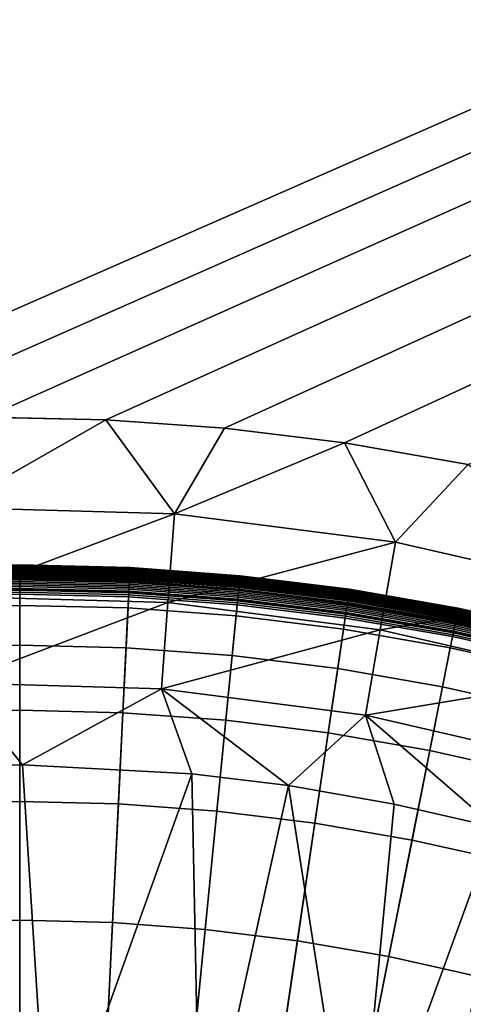
# Model space of a CAD drawing. Extents: x -97 to 72, y -152 to -77.
# Drawn here: x -12 to -11, y -111 to -109 of the extents above; entities that cross this region are included whole.
import ezdxf

# ---------------------------------------------------------------- set-up
doc = ezdxf.new("R2010")
doc.units = 0
doc.layers.add('KOREK-SOFT', color=7, linetype='CONTINUOUS')
doc.layers.add('WANNA', color=7, linetype='CONTINUOUS')

msp = doc.modelspace()

# ---------------------------------------------------------------- linework, layer by layer
at = {"layer": 'KOREK-SOFT'}
for points in [[(-12.466, -110.2229, -39.1746), (-12.4661, -110.2228, -39.1779), (-12.2591, -110.2178, -39.1779), (-12.2591, -110.2178, -39.1746)], [(-12.4661, -110.2228, -39.1779), (-12.4661, -110.2228, -39.29), (-12.2591, -110.2178, -39.29), (-12.2591, -110.2178, -39.1779)], [(-12.4661, -110.2228, -39.29), (-12.466, -110.2229, -39.2936), (-12.2591, -110.2179, -39.2936), (-12.2591, -110.2178, -39.29)], [(-12.466, -110.2231, -39.1716), (-12.466, -110.2229, -39.1746), (-12.2591, -110.2178, -39.1746), (-12.2591, -110.218, -39.1716)], [(-12.466, -110.2229, -39.2936), (-12.466, -110.2233, -39.2971), (-12.2591, -110.2182, -39.2971), (-12.2591, -110.2179, -39.2936)], [(-12.466, -110.2234, -39.1687), (-12.466, -110.2231, -39.1716), (-12.2591, -110.218, -39.1716), (-12.2591, -110.2183, -39.1687)], [(-12.466, -110.2233, -39.2971), (-12.466, -110.2239, -39.3005), (-12.2591, -110.2188, -39.3005), (-12.2591, -110.2182, -39.2971)], [(-12.466, -110.2238, -39.1659), (-12.466, -110.2234, -39.1687), (-12.2591, -110.2183, -39.1687), (-12.2591, -110.2188, -39.1659)], [(-12.466, -110.2244, -39.1634), (-12.466, -110.2238, -39.1659), (-12.2591, -110.2188, -39.1659), (-12.2591, -110.2193, -39.1634)], [(-12.466, -110.2239, -39.3005), (-12.466, -110.2246, -39.3038), (-12.2591, -110.2196, -39.3038), (-12.2591, -110.2188, -39.3005)], [(-12.4659, -110.2251, -39.1609), (-12.466, -110.2244, -39.1634), (-12.2591, -110.2193, -39.1634), (-12.2591, -110.2201, -39.1609)], [(-12.466, -110.2246, -39.3038), (-12.4659, -110.2256, -39.3071), (-12.2591, -110.2205, -39.3071), (-12.2591, -110.2196, -39.3038)], [(-12.4659, -110.2255, -39.1598), (-12.4659, -110.2251, -39.1609), (-12.2591, -110.2201, -39.1609), (-12.2591, -110.2205, -39.1598)], [(-12.4659, -110.226, -39.1586), (-12.4659, -110.2255, -39.1598), (-12.2591, -110.2205, -39.1598), (-12.2591, -110.2209, -39.1586)], [(-12.4659, -110.2256, -39.3071), (-12.4659, -110.2268, -39.3102), (-12.2591, -110.2217, -39.3102), (-12.2591, -110.2205, -39.3071)], [(-12.4659, -110.2265, -39.1575), (-12.4659, -110.226, -39.1586), (-12.2591, -110.2209, -39.1586), (-12.2591, -110.2214, -39.1575)], [(-12.4658, -110.227, -39.1564), (-12.4659, -110.2265, -39.1575), (-12.2591, -110.2214, -39.1575), (-12.2591, -110.2219, -39.1564)], [(-12.4659, -110.2268, -39.3102), (-12.4658, -110.2282, -39.3133), (-12.2591, -110.2231, -39.3133), (-12.2591, -110.2217, -39.3102)], [(-12.4658, -110.2276, -39.1554), (-12.4658, -110.227, -39.1564), (-12.2591, -110.2219, -39.1564), (-12.2591, -110.2225, -39.1554)], [(-12.4658, -110.2281, -39.1543), (-12.4658, -110.2276, -39.1554), (-12.2591, -110.2225, -39.1554), (-12.2591, -110.2231, -39.1543)], [(-12.4658, -110.2288, -39.1533), (-12.4658, -110.2281, -39.1543), (-12.2591, -110.2231, -39.1543), (-12.2591, -110.2237, -39.1533)], [(-12.4658, -110.2282, -39.3133), (-12.4657, -110.2297, -39.3162), (-12.2591, -110.2246, -39.3162), (-12.2591, -110.2231, -39.3133)], [(-12.4657, -110.2294, -39.1523), (-12.4658, -110.2288, -39.1533), (-12.2591, -110.2237, -39.1533), (-12.2591, -110.2244, -39.1523)], [(-12.4657, -110.2309, -39.1504), (-12.4657, -110.2294, -39.1523), (-12.2591, -110.2244, -39.1523), (-12.2591, -110.2258, -39.1504)], [(-12.4657, -110.2297, -39.3162), (-12.4656, -110.2315, -39.3191), (-12.2591, -110.2264, -39.3191), (-12.2591, -110.2246, -39.3162)], [(-12.4656, -110.2325, -39.1486), (-12.4657, -110.2309, -39.1504), (-12.2591, -110.2258, -39.1504), (-12.2591, -110.2274, -39.1486)], [(-12.4656, -110.2315, -39.3191), (-12.4655, -110.2334, -39.3218), (-12.2591, -110.2283, -39.3218), (-12.2591, -110.2264, -39.3191)], [(-12.2591, -110.218, -39.1716), (-12.2591, -110.2178, -39.1746), (-12.0521, -110.2229, -39.1746), (-12.0521, -110.2231, -39.1716)], [(-12.2591, -110.2178, -39.1746), (-12.2591, -110.2178, -39.1779), (-12.0521, -110.2228, -39.1779), (-12.0521, -110.2229, -39.1746)], [(-12.2591, -110.2178, -39.1779), (-12.2591, -110.2178, -39.29), (-12.0521, -110.2228, -39.29), (-12.0521, -110.2228, -39.1779)], [(-12.2591, -110.2178, -39.29), (-12.2591, -110.2179, -39.2936), (-12.0521, -110.2229, -39.2936), (-12.0521, -110.2228, -39.29)], [(-12.2591, -110.2179, -39.2936), (-12.2591, -110.2182, -39.2971), (-12.0522, -110.2233, -39.2971), (-12.0521, -110.2229, -39.2936)], [(-12.2591, -110.2183, -39.1687), (-12.2591, -110.218, -39.1716), (-12.0521, -110.2231, -39.1716), (-12.0522, -110.2234, -39.1687)], [(-12.2591, -110.2182, -39.2971), (-12.2591, -110.2188, -39.3005), (-12.0522, -110.2239, -39.3005), (-12.0522, -110.2233, -39.2971)], [(-12.2591, -110.2188, -39.1659), (-12.2591, -110.2183, -39.1687), (-12.0522, -110.2234, -39.1687), (-12.0522, -110.2238, -39.1659)], [(-12.2591, -110.2193, -39.1634), (-12.2591, -110.2188, -39.1659), (-12.0522, -110.2238, -39.1659), (-12.0522, -110.2244, -39.1634)], [(-12.2591, -110.2188, -39.3005), (-12.2591, -110.2196, -39.3038), (-12.0522, -110.2246, -39.3038), (-12.0522, -110.2239, -39.3005)], [(-12.2591, -110.2201, -39.1609), (-12.2591, -110.2193, -39.1634), (-12.0522, -110.2244, -39.1634), (-12.0522, -110.2251, -39.1609)], [(-12.2591, -110.2196, -39.3038), (-12.2591, -110.2205, -39.3071), (-12.0523, -110.2256, -39.3071), (-12.0522, -110.2246, -39.3038)], [(-12.2591, -110.2205, -39.1598), (-12.2591, -110.2201, -39.1609), (-12.0522, -110.2251, -39.1609), (-12.0523, -110.2255, -39.1598)], [(-12.2591, -110.2209, -39.1586), (-12.2591, -110.2205, -39.1598), (-12.0523, -110.2255, -39.1598), (-12.0523, -110.226, -39.1586)], [(-12.2591, -110.2205, -39.3071), (-12.2591, -110.2217, -39.3102), (-12.0523, -110.2268, -39.3102), (-12.0523, -110.2256, -39.3071)], [(-12.2591, -110.2214, -39.1575), (-12.2591, -110.2209, -39.1586), (-12.0523, -110.226, -39.1586), (-12.0523, -110.2265, -39.1575)], [(-12.2591, -110.2219, -39.1564), (-12.2591, -110.2214, -39.1575), (-12.0523, -110.2265, -39.1575), (-12.0523, -110.227, -39.1564)], [(-12.2591, -110.2217, -39.3102), (-12.2591, -110.2231, -39.3133), (-12.0524, -110.2282, -39.3133), (-12.0523, -110.2268, -39.3102)], [(-12.2591, -110.2225, -39.1554), (-12.2591, -110.2219, -39.1564), (-12.0523, -110.227, -39.1564), (-12.0524, -110.2276, -39.1554)], [(-12.2591, -110.2231, -39.1543), (-12.2591, -110.2225, -39.1554), (-12.0524, -110.2276, -39.1554), (-12.0524, -110.2281, -39.1543)], [(-12.2591, -110.2237, -39.1533), (-12.2591, -110.2231, -39.1543), (-12.0524, -110.2281, -39.1543), (-12.0524, -110.2288, -39.1533)], [(-12.2591, -110.2231, -39.3133), (-12.2591, -110.2246, -39.3162), (-12.0525, -110.2297, -39.3162), (-12.0524, -110.2282, -39.3133)], [(-12.2591, -110.2244, -39.1523), (-12.2591, -110.2237, -39.1533), (-12.0524, -110.2288, -39.1533), (-12.0525, -110.2294, -39.1523)], [(-12.2591, -110.2258, -39.1504), (-12.2591, -110.2244, -39.1523), (-12.0525, -110.2294, -39.1523), (-12.0525, -110.2309, -39.1504)], [(-12.2591, -110.2246, -39.3162), (-12.2591, -110.2264, -39.3191), (-12.0526, -110.2315, -39.3191), (-12.0525, -110.2297, -39.3162)], [(-12.2591, -110.2274, -39.1486), (-12.2591, -110.2258, -39.1504), (-12.0525, -110.2309, -39.1504), (-12.0526, -110.2325, -39.1486)], [(-12.2591, -110.2264, -39.3191), (-12.2591, -110.2283, -39.3218), (-12.0527, -110.2334, -39.3218), (-12.0526, -110.2315, -39.3191)], [(-12.0522, -110.2246, -39.3038), (-12.0523, -110.2256, -39.3071), (-11.8459, -110.2408, -39.3071), (-11.8459, -110.2399, -39.3038)], [(-12.0523, -110.2255, -39.1598), (-12.0522, -110.2251, -39.1609), (-11.8459, -110.2404, -39.1609), (-11.8459, -110.2408, -39.1598)], [(-12.0523, -110.226, -39.1586), (-12.0523, -110.2255, -39.1598), (-11.8459, -110.2408, -39.1598), (-11.846, -110.2412, -39.1586)], [(-12.0523, -110.2256, -39.3071), (-12.0523, -110.2268, -39.3102), (-11.8461, -110.242, -39.3102), (-11.8459, -110.2408, -39.3071)], [(-12.0523, -110.2265, -39.1575), (-12.0523, -110.226, -39.1586), (-11.846, -110.2412, -39.1586), (-11.846, -110.2417, -39.1575)], [(-12.0523, -110.227, -39.1564), (-12.0523, -110.2265, -39.1575), (-11.846, -110.2417, -39.1575), (-11.8461, -110.2422, -39.1564)], [(-12.0521, -110.2229, -39.2936), (-12.0522, -110.2233, -39.2971), (-11.8457, -110.2385, -39.2971), (-11.8457, -110.2382, -39.2936)], [(-12.0522, -110.2234, -39.1687), (-12.0521, -110.2231, -39.1716), (-11.8457, -110.2383, -39.1716), (-11.8457, -110.2386, -39.1687)], [(-12.0522, -110.2233, -39.2971), (-12.0522, -110.2239, -39.3005), (-11.8458, -110.2391, -39.3005), (-11.8457, -110.2385, -39.2971)], [(-12.0522, -110.2238, -39.1659), (-12.0522, -110.2234, -39.1687), (-11.8457, -110.2386, -39.1687), (-11.8458, -110.2391, -39.1659)], [(-12.0522, -110.2244, -39.1634), (-12.0522, -110.2238, -39.1659), (-11.8458, -110.2391, -39.1659), (-11.8458, -110.2396, -39.1634)], [(-12.0522, -110.2239, -39.3005), (-12.0522, -110.2246, -39.3038), (-11.8459, -110.2399, -39.3038), (-11.8458, -110.2391, -39.3005)], [(-12.0522, -110.2251, -39.1609), (-12.0522, -110.2244, -39.1634), (-11.8458, -110.2396, -39.1634), (-11.8459, -110.2404, -39.1609)], [(-12.0521, -110.2229, -39.1746), (-12.0521, -110.2228, -39.1779), (-11.8457, -110.2381, -39.1779), (-11.8457, -110.2381, -39.1746)], [(-12.0521, -110.2228, -39.1779), (-12.0521, -110.2228, -39.29), (-11.8457, -110.2381, -39.29), (-11.8457, -110.2381, -39.1779)], [(-12.0521, -110.2228, -39.29), (-12.0521, -110.2229, -39.2936), (-11.8457, -110.2382, -39.2936), (-11.8457, -110.2381, -39.29)], [(-12.0521, -110.2231, -39.1716), (-12.0521, -110.2229, -39.1746), (-11.8457, -110.2381, -39.1746), (-11.8457, -110.2383, -39.1716)], [(-12.4655, -110.2343, -39.1468), (-12.4656, -110.2325, -39.1486), (-12.2591, -110.2274, -39.1486), (-12.2591, -110.2292, -39.1468)], [(-12.4655, -110.2334, -39.3218), (-12.4654, -110.2354, -39.3244), (-12.2591, -110.2304, -39.3244), (-12.2591, -110.2283, -39.3218)], [(-12.4654, -110.2362, -39.145), (-12.4655, -110.2343, -39.1468), (-12.2591, -110.2292, -39.1468), (-12.2591, -110.2311, -39.145)], [(-12.4654, -110.2354, -39.3244), (-12.4653, -110.2376, -39.3269), (-12.2591, -110.2326, -39.3269), (-12.2591, -110.2304, -39.3244)], [(-12.4653, -110.2383, -39.1433), (-12.4654, -110.2362, -39.145), (-12.2591, -110.2311, -39.145), (-12.2591, -110.2332, -39.1433)], [(-12.4653, -110.2376, -39.3269), (-12.4652, -110.24, -39.3292), (-12.2591, -110.235, -39.3292), (-12.2591, -110.2326, -39.3269)], [(-12.4652, -110.2405, -39.1415), (-12.4653, -110.2383, -39.1433), (-12.2591, -110.2332, -39.1433), (-12.2591, -110.2355, -39.1415)], [(-12.4652, -110.24, -39.3292), (-12.4651, -110.2425, -39.3314), (-12.2591, -110.2375, -39.3314), (-12.2591, -110.235, -39.3292)], [(-12.465, -110.2443, -39.139), (-12.4652, -110.2405, -39.1415), (-12.2591, -110.2355, -39.1415), (-12.2591, -110.2392, -39.139)], [(-12.4651, -110.2425, -39.3314), (-12.465, -110.2452, -39.3335), (-12.2591, -110.2401, -39.3335), (-12.2591, -110.2375, -39.3314)], [(-12.4647, -110.2498, -39.1355), (-12.465, -110.2443, -39.139), (-12.2591, -110.2392, -39.139), (-12.2591, -110.2448, -39.1355)], [(-12.465, -110.2452, -39.3335), (-12.4648, -110.248, -39.3353), (-12.2591, -110.2429, -39.3353), (-12.2591, -110.2401, -39.3335)], [(-12.4648, -110.248, -39.3353), (-12.4647, -110.2508, -39.337), (-12.2591, -110.2458, -39.337), (-12.2591, -110.2429, -39.3353)], [(-12.4638, -110.269, -39.1248), (-12.4647, -110.2498, -39.1355), (-12.2591, -110.2448, -39.1355), (-12.2591, -110.264, -39.1248)], [(-12.2591, -110.2292, -39.1468), (-12.2591, -110.2274, -39.1486), (-12.0526, -110.2325, -39.1486), (-12.0527, -110.2343, -39.1468)], [(-12.2591, -110.2283, -39.3218), (-12.2591, -110.2304, -39.3244), (-12.0528, -110.2354, -39.3244), (-12.0527, -110.2334, -39.3218)], [(-12.2591, -110.2311, -39.145), (-12.2591, -110.2292, -39.1468), (-12.0527, -110.2343, -39.1468), (-12.0528, -110.2362, -39.145)], [(-12.2591, -110.2304, -39.3244), (-12.2591, -110.2326, -39.3269), (-12.0529, -110.2376, -39.3269), (-12.0528, -110.2354, -39.3244)], [(-12.2591, -110.2332, -39.1433), (-12.2591, -110.2311, -39.145), (-12.0528, -110.2362, -39.145), (-12.0529, -110.2383, -39.1433)], [(-12.2591, -110.2326, -39.3269), (-12.2591, -110.235, -39.3292), (-12.053, -110.24, -39.3292), (-12.0529, -110.2376, -39.3269)], [(-12.2591, -110.2355, -39.1415), (-12.2591, -110.2332, -39.1433), (-12.0529, -110.2383, -39.1433), (-12.053, -110.2405, -39.1415)], [(-12.2591, -110.235, -39.3292), (-12.2591, -110.2375, -39.3314), (-12.0531, -110.2425, -39.3314), (-12.053, -110.24, -39.3292)], [(-12.2591, -110.2392, -39.139), (-12.2591, -110.2355, -39.1415), (-12.053, -110.2405, -39.1415), (-12.0532, -110.2443, -39.139)], [(-12.2591, -110.2375, -39.3314), (-12.2591, -110.2401, -39.3335), (-12.0532, -110.2452, -39.3335), (-12.0531, -110.2425, -39.3314)], [(-12.2591, -110.2448, -39.1355), (-12.2591, -110.2392, -39.139), (-12.0532, -110.2443, -39.139), (-12.0535, -110.2498, -39.1355)], [(-12.2591, -110.2401, -39.3335), (-12.2591, -110.2429, -39.3353), (-12.0534, -110.248, -39.3353), (-12.0532, -110.2452, -39.3335)], [(-12.2591, -110.2429, -39.3353), (-12.2591, -110.2458, -39.337), (-12.0535, -110.2508, -39.337), (-12.0534, -110.248, -39.3353)], [(-12.2591, -110.264, -39.1248), (-12.2591, -110.2448, -39.1355), (-12.0535, -110.2498, -39.1355), (-12.0544, -110.269, -39.1248)], [(-12.0535, -110.2498, -39.1355), (-12.0532, -110.2443, -39.139), (-11.8478, -110.2594, -39.139), (-11.8483, -110.265, -39.1355)], [(-12.0532, -110.2443, -39.139), (-12.053, -110.2405, -39.1415), (-11.8474, -110.2557, -39.1415), (-11.8478, -110.2594, -39.139)], [(-12.0531, -110.2425, -39.3314), (-12.0532, -110.2452, -39.3335), (-11.8479, -110.2603, -39.3335), (-11.8476, -110.2577, -39.3314)], [(-12.053, -110.24, -39.3292), (-12.0531, -110.2425, -39.3314), (-11.8476, -110.2577, -39.3314), (-11.8474, -110.2552, -39.3292)], [(-12.0529, -110.2376, -39.3269), (-12.053, -110.24, -39.3292), (-11.8474, -110.2552, -39.3292), (-11.8471, -110.2528, -39.3269)], [(-12.053, -110.2405, -39.1415), (-12.0529, -110.2383, -39.1433), (-11.8472, -110.2535, -39.1433), (-11.8474, -110.2557, -39.1415)], [(-12.0528, -110.2354, -39.3244), (-12.0529, -110.2376, -39.3269), (-11.8471, -110.2528, -39.3269), (-11.8469, -110.2506, -39.3244)], [(-12.0529, -110.2383, -39.1433), (-12.0528, -110.2362, -39.145), (-11.847, -110.2514, -39.145), (-11.8472, -110.2535, -39.1433)], [(-12.0527, -110.2334, -39.3218), (-12.0528, -110.2354, -39.3244), (-11.8469, -110.2506, -39.3244), (-11.8467, -110.2485, -39.3218)], [(-12.0528, -110.2362, -39.145), (-12.0527, -110.2343, -39.1468), (-11.8468, -110.2495, -39.1468), (-11.847, -110.2514, -39.145)], [(-12.0526, -110.2315, -39.3191), (-12.0527, -110.2334, -39.3218), (-11.8467, -110.2485, -39.3218), (-11.8465, -110.2467, -39.3191)], [(-12.0527, -110.2343, -39.1468), (-12.0526, -110.2325, -39.1486), (-11.8466, -110.2477, -39.1486), (-11.8468, -110.2495, -39.1468)], [(-12.0525, -110.2297, -39.3162), (-12.0526, -110.2315, -39.3191), (-11.8465, -110.2467, -39.3191), (-11.8464, -110.2449, -39.3162)], [(-12.0526, -110.2325, -39.1486), (-12.0525, -110.2309, -39.1504), (-11.8465, -110.2461, -39.1504), (-11.8466, -110.2477, -39.1486)], [(-12.0524, -110.2282, -39.3133), (-12.0525, -110.2297, -39.3162), (-11.8464, -110.2449, -39.3162), (-11.8462, -110.2434, -39.3133)], [(-12.0525, -110.2294, -39.1523), (-12.0524, -110.2288, -39.1533), (-11.8463, -110.244, -39.1533), (-11.8463, -110.2446, -39.1523)], [(-12.0525, -110.2309, -39.1504), (-12.0525, -110.2294, -39.1523), (-11.8463, -110.2446, -39.1523), (-11.8465, -110.2461, -39.1504)], [(-12.0523, -110.2268, -39.3102), (-12.0524, -110.2282, -39.3133), (-11.8462, -110.2434, -39.3133), (-11.8461, -110.242, -39.3102)], [(-12.0524, -110.2276, -39.1554), (-12.0523, -110.227, -39.1564), (-11.8461, -110.2422, -39.1564), (-11.8461, -110.2428, -39.1554)], [(-12.0524, -110.2281, -39.1543), (-12.0524, -110.2276, -39.1554), (-11.8461, -110.2428, -39.1554), (-11.8462, -110.2434, -39.1543)], [(-12.0524, -110.2288, -39.1533), (-12.0524, -110.2281, -39.1543), (-11.8462, -110.2434, -39.1543), (-11.8463, -110.244, -39.1533)], [(-11.8465, -110.2461, -39.1504), (-11.8463, -110.2446, -39.1523), (-11.6412, -110.27, -39.1523), (-11.6414, -110.2714, -39.1504)], [(-11.8464, -110.2449, -39.3162), (-11.8465, -110.2467, -39.3191), (-11.6415, -110.2719, -39.3191), (-11.6412, -110.2702, -39.3162)], [(-11.8462, -110.2434, -39.3133), (-11.8464, -110.2449, -39.3162), (-11.6412, -110.2702, -39.3162), (-11.641, -110.2687, -39.3133)], [(-11.8463, -110.244, -39.1533), (-11.8462, -110.2434, -39.1543), (-11.641, -110.2687, -39.1543), (-11.6411, -110.2693, -39.1533)], [(-11.8463, -110.2446, -39.1523), (-11.8463, -110.244, -39.1533), (-11.6411, -110.2693, -39.1533), (-11.6412, -110.27, -39.1523)], [(-11.8461, -110.242, -39.3102), (-11.8462, -110.2434, -39.3133), (-11.641, -110.2687, -39.3133), (-11.6408, -110.2673, -39.3102)], [(-11.8462, -110.2434, -39.1543), (-11.8461, -110.2428, -39.1554), (-11.6409, -110.2681, -39.1554), (-11.641, -110.2687, -39.1543)], [(-11.8459, -110.2408, -39.3071), (-11.8461, -110.242, -39.3102), (-11.6408, -110.2673, -39.3102), (-11.6406, -110.2662, -39.3071)], [(-11.8461, -110.2422, -39.1564), (-11.846, -110.2417, -39.1575), (-11.6407, -110.267, -39.1575), (-11.6408, -110.2675, -39.1564)], [(-11.8461, -110.2428, -39.1554), (-11.8461, -110.2422, -39.1564), (-11.6408, -110.2675, -39.1564), (-11.6409, -110.2681, -39.1554)], [(-11.846, -110.2412, -39.1586), (-11.8459, -110.2408, -39.1598), (-11.6406, -110.2661, -39.1598), (-11.6407, -110.2665, -39.1586)], [(-11.846, -110.2417, -39.1575), (-11.846, -110.2412, -39.1586), (-11.6407, -110.2665, -39.1586), (-11.6407, -110.267, -39.1575)], [(-11.8458, -110.2391, -39.3005), (-11.8459, -110.2399, -39.3038), (-11.6405, -110.2652, -39.3038), (-11.6404, -110.2644, -39.3005)], [(-11.8459, -110.2404, -39.1609), (-11.8458, -110.2396, -39.1634), (-11.6404, -110.265, -39.1634), (-11.6406, -110.2657, -39.1609)], [(-11.8459, -110.2399, -39.3038), (-11.8459, -110.2408, -39.3071), (-11.6406, -110.2662, -39.3071), (-11.6405, -110.2652, -39.3038)], [(-11.8459, -110.2408, -39.1598), (-11.8459, -110.2404, -39.1609), (-11.6406, -110.2657, -39.1609), (-11.6406, -110.2661, -39.1598)], [(-11.8457, -110.2385, -39.2971), (-11.8458, -110.2391, -39.3005), (-11.6404, -110.2644, -39.3005), (-11.6403, -110.2639, -39.2971)], [(-11.8458, -110.2391, -39.1659), (-11.8457, -110.2386, -39.1687), (-11.6403, -110.264, -39.1687), (-11.6404, -110.2644, -39.1659)], [(-11.8458, -110.2396, -39.1634), (-11.8458, -110.2391, -39.1659), (-11.6404, -110.2644, -39.1659), (-11.6404, -110.265, -39.1634)], [(-11.8457, -110.2383, -39.1716), (-11.8457, -110.2381, -39.1746), (-11.6402, -110.2635, -39.1746), (-11.6402, -110.2636, -39.1716)], [(-11.8457, -110.2381, -39.1746), (-11.8457, -110.2381, -39.1779), (-11.6402, -110.2634, -39.1779), (-11.6402, -110.2635, -39.1746)], [(-11.8457, -110.2381, -39.1779), (-11.8457, -110.2381, -39.29), (-11.6402, -110.2634, -39.29), (-11.6402, -110.2634, -39.1779)], [(-11.8457, -110.2381, -39.29), (-11.8457, -110.2382, -39.2936), (-11.6402, -110.2635, -39.2936), (-11.6402, -110.2634, -39.29)], [(-11.8457, -110.2382, -39.2936), (-11.8457, -110.2385, -39.2971), (-11.6403, -110.2639, -39.2971), (-11.6402, -110.2635, -39.2936)], [(-11.8457, -110.2386, -39.1687), (-11.8457, -110.2383, -39.1716), (-11.6402, -110.2636, -39.1716), (-11.6403, -110.264, -39.1687)], [(-12.4647, -110.2508, -39.337), (-12.4645, -110.2539, -39.3386), (-12.2591, -110.2488, -39.3386), (-12.2591, -110.2458, -39.337)], [(-12.4645, -110.2539, -39.3386), (-12.4644, -110.257, -39.3399), (-12.2591, -110.2519, -39.3399), (-12.2591, -110.2488, -39.3386)], [(-12.4644, -110.257, -39.3399), (-12.4642, -110.2602, -39.3411), (-12.2591, -110.2551, -39.3411), (-12.2591, -110.2519, -39.3399)], [(-12.4642, -110.2602, -39.3411), (-12.4641, -110.2635, -39.3421), (-12.2591, -110.2585, -39.3421), (-12.2591, -110.2551, -39.3411)], [(-12.4641, -110.2635, -39.3421), (-12.4639, -110.2669, -39.3428), (-12.2591, -110.2619, -39.3428), (-12.2591, -110.2585, -39.3421)], [(-12.4639, -110.2669, -39.3428), (-12.4637, -110.2703, -39.3434), (-12.2591, -110.2653, -39.3434), (-12.2591, -110.2619, -39.3428)], [(-12.2591, -110.2458, -39.337), (-12.2591, -110.2488, -39.3386), (-12.0537, -110.2539, -39.3386), (-12.0535, -110.2508, -39.337)], [(-12.2591, -110.2488, -39.3386), (-12.2591, -110.2519, -39.3399), (-12.0538, -110.257, -39.3399), (-12.0537, -110.2539, -39.3386)], [(-12.2591, -110.2519, -39.3399), (-12.2591, -110.2551, -39.3411), (-12.054, -110.2602, -39.3411), (-12.0538, -110.257, -39.3399)], [(-12.2591, -110.2551, -39.3411), (-12.2591, -110.2585, -39.3421), (-12.0541, -110.2635, -39.3421), (-12.054, -110.2602, -39.3411)], [(-12.2591, -110.2585, -39.3421), (-12.2591, -110.2619, -39.3428), (-12.0543, -110.2669, -39.3428), (-12.0541, -110.2635, -39.3421)], [(-12.2591, -110.2619, -39.3428), (-12.2591, -110.2653, -39.3434), (-12.0545, -110.2703, -39.3434), (-12.0543, -110.2669, -39.3428)], [(-12.0544, -110.269, -39.1248), (-12.0535, -110.2498, -39.1355), (-11.8483, -110.265, -39.1355), (-11.8502, -110.284, -39.1248)], [(-12.0541, -110.2635, -39.3421), (-12.0543, -110.2669, -39.3428), (-11.85, -110.2819, -39.3428), (-11.8497, -110.2786, -39.3421)], [(-12.054, -110.2602, -39.3411), (-12.0541, -110.2635, -39.3421), (-11.8497, -110.2786, -39.3421), (-11.8493, -110.2753, -39.3411)], [(-12.0538, -110.257, -39.3399), (-12.054, -110.2602, -39.3411), (-11.8493, -110.2753, -39.3411), (-11.849, -110.2721, -39.3399)], [(-12.0537, -110.2539, -39.3386), (-12.0538, -110.257, -39.3399), (-11.849, -110.2721, -39.3399), (-11.8487, -110.269, -39.3386)], [(-12.0535, -110.2508, -39.337), (-12.0537, -110.2539, -39.3386), (-11.8487, -110.269, -39.3386), (-11.8484, -110.266, -39.337)], [(-12.0534, -110.248, -39.3353), (-12.0535, -110.2508, -39.337), (-11.8484, -110.266, -39.337), (-11.8481, -110.2631, -39.3353)], [(-12.0532, -110.2452, -39.3335), (-12.0534, -110.248, -39.3353), (-11.8481, -110.2631, -39.3353), (-11.8479, -110.2603, -39.3335)], [(-11.8481, -110.2631, -39.3353), (-11.8484, -110.266, -39.337), (-11.6443, -110.2912, -39.337), (-11.6439, -110.2883, -39.3353)], [(-11.8483, -110.265, -39.1355), (-11.8478, -110.2594, -39.139), (-11.6434, -110.2846, -39.139), (-11.6442, -110.2901, -39.1355)], [(-11.8479, -110.2603, -39.3335), (-11.8481, -110.2631, -39.3353), (-11.6439, -110.2883, -39.3353), (-11.6435, -110.2855, -39.3335)], [(-11.8476, -110.2577, -39.3314), (-11.8479, -110.2603, -39.3335), (-11.6435, -110.2855, -39.3335), (-11.6431, -110.2829, -39.3314)], [(-11.8478, -110.2594, -39.139), (-11.8474, -110.2557, -39.1415), (-11.6428, -110.2809, -39.1415), (-11.6434, -110.2846, -39.139)], [(-11.8474, -110.2552, -39.3292), (-11.8476, -110.2577, -39.3314), (-11.6431, -110.2829, -39.3314), (-11.6427, -110.2804, -39.3292)], [(-11.8471, -110.2528, -39.3269), (-11.8474, -110.2552, -39.3292), (-11.6427, -110.2804, -39.3292), (-11.6424, -110.2781, -39.3269)], [(-11.8474, -110.2557, -39.1415), (-11.8472, -110.2535, -39.1433), (-11.6425, -110.2787, -39.1433), (-11.6428, -110.2809, -39.1415)], [(-11.8472, -110.2535, -39.1433), (-11.847, -110.2514, -39.145), (-11.6422, -110.2766, -39.145), (-11.6425, -110.2787, -39.1433)], [(-11.8469, -110.2506, -39.3244), (-11.8471, -110.2528, -39.3269), (-11.6424, -110.2781, -39.3269), (-11.6421, -110.2759, -39.3244)], [(-11.847, -110.2514, -39.145), (-11.8468, -110.2495, -39.1468), (-11.6419, -110.2747, -39.1468), (-11.6422, -110.2766, -39.145)], [(-11.8467, -110.2485, -39.3218), (-11.8469, -110.2506, -39.3244), (-11.6421, -110.2759, -39.3244), (-11.6418, -110.2738, -39.3218)], [(-11.8468, -110.2495, -39.1468), (-11.8466, -110.2477, -39.1486), (-11.6416, -110.273, -39.1486), (-11.6419, -110.2747, -39.1468)], [(-11.8465, -110.2467, -39.3191), (-11.8467, -110.2485, -39.3218), (-11.6418, -110.2738, -39.3218), (-11.6415, -110.2719, -39.3191)], [(-11.8466, -110.2477, -39.1486), (-11.8465, -110.2461, -39.1504), (-11.6414, -110.2714, -39.1504), (-11.6416, -110.273, -39.1486)], [(-11.6402, -110.2635, -39.2936), (-11.6403, -110.2639, -39.2971), (-11.4363, -110.2992, -39.2971), (-11.4363, -110.2989, -39.2936)], [(-11.6402, -110.2635, -39.1746), (-11.6402, -110.2634, -39.1779), (-11.4362, -110.2988, -39.1779), (-11.4363, -110.2989, -39.1746)], [(-11.6402, -110.2634, -39.1779), (-11.6402, -110.2634, -39.29), (-11.4362, -110.2988, -39.29), (-11.4362, -110.2988, -39.1779)], [(-11.6402, -110.2634, -39.29), (-11.6402, -110.2635, -39.2936), (-11.4363, -110.2989, -39.2936), (-11.4362, -110.2988, -39.29)], [(-11.6402, -110.2636, -39.1716), (-11.6402, -110.2635, -39.1746), (-11.4363, -110.2989, -39.1746), (-11.4363, -110.299, -39.1716)], [(-12.4623, -110.2987, -39.1097), (-12.4638, -110.269, -39.1248), (-12.2591, -110.264, -39.1248), (-12.2591, -110.2937, -39.1097)], [(-12.4637, -110.2703, -39.3434), (-12.4635, -110.2739, -39.3437), (-12.2591, -110.2689, -39.3437), (-12.2591, -110.2653, -39.3434)], [(-12.4635, -110.2739, -39.3437), (-12.4634, -110.2775, -39.3438), (-12.2591, -110.2725, -39.3438), (-12.2591, -110.2689, -39.3437)], [(-12.4634, -110.2775, -39.3438), (-12.3478, -112.6302, -39.3438), (-12.2591, -112.628, -39.3438), (-12.2591, -110.2725, -39.3438)], [(-12.2591, -110.2937, -39.1097), (-12.2591, -110.264, -39.1248), (-12.0544, -110.269, -39.1248), (-12.0559, -110.2987, -39.1097)], [(-12.2591, -110.2653, -39.3434), (-12.2591, -110.2689, -39.3437), (-12.0546, -110.2739, -39.3437), (-12.0545, -110.2703, -39.3434)], [(-12.2591, -110.2689, -39.3437), (-12.2591, -110.2725, -39.3438), (-12.0548, -110.2775, -39.3438), (-12.0546, -110.2739, -39.3437)], [(-12.2591, -110.2725, -39.3438), (-12.2591, -112.628, -39.3438), (-12.1704, -112.6302, -39.3438), (-12.0548, -110.2775, -39.3438)], [(-12.0548, -110.2775, -39.3438), (-12.1704, -112.6302, -39.3438), (-12.0819, -112.6367, -39.3438), (-11.851, -110.2925, -39.3438)], [(-12.0559, -110.2987, -39.1097), (-12.0544, -110.269, -39.1248), (-11.8502, -110.284, -39.1248), (-11.8531, -110.3137, -39.1097)], [(-12.0546, -110.2739, -39.3437), (-12.0548, -110.2775, -39.3438), (-11.851, -110.2925, -39.3438), (-11.8507, -110.2889, -39.3437)], [(-12.0545, -110.2703, -39.3434), (-12.0546, -110.2739, -39.3437), (-11.8507, -110.2889, -39.3437), (-11.8503, -110.2854, -39.3434)], [(-12.0543, -110.2669, -39.3428), (-12.0545, -110.2703, -39.3434), (-11.8503, -110.2854, -39.3434), (-11.85, -110.2819, -39.3428)], [(-11.85, -110.2819, -39.3428), (-11.8503, -110.2854, -39.3434), (-11.6472, -110.3105, -39.3434), (-11.6467, -110.307, -39.3428)], [(-11.8502, -110.284, -39.1248), (-11.8483, -110.265, -39.1355), (-11.6442, -110.2901, -39.1355), (-11.647, -110.3091, -39.1248)], [(-11.8497, -110.2786, -39.3421), (-11.85, -110.2819, -39.3428), (-11.6467, -110.307, -39.3428), (-11.6462, -110.3037, -39.3421)], [(-11.8493, -110.2753, -39.3411), (-11.8497, -110.2786, -39.3421), (-11.6462, -110.3037, -39.3421), (-11.6457, -110.3004, -39.3411)], [(-11.849, -110.2721, -39.3399), (-11.8493, -110.2753, -39.3411), (-11.6457, -110.3004, -39.3411), (-11.6452, -110.2972, -39.3399)], [(-11.8487, -110.269, -39.3386), (-11.849, -110.2721, -39.3399), (-11.6452, -110.2972, -39.3399), (-11.6448, -110.2941, -39.3386)], [(-11.8484, -110.266, -39.337), (-11.8487, -110.269, -39.3386), (-11.6448, -110.2941, -39.3386), (-11.6443, -110.2912, -39.337)], [(-11.6434, -110.2846, -39.139), (-11.6428, -110.2809, -39.1415), (-11.4397, -110.3162, -39.1415), (-11.4404, -110.3198, -39.139)], [(-11.6427, -110.2804, -39.3292), (-11.6431, -110.2829, -39.3314), (-11.4401, -110.3181, -39.3314), (-11.4396, -110.3157, -39.3292)], [(-11.6428, -110.2809, -39.1415), (-11.6425, -110.2787, -39.1433), (-11.4393, -110.314, -39.1433), (-11.4397, -110.3162, -39.1415)], [(-11.6424, -110.2781, -39.3269), (-11.6427, -110.2804, -39.3292), (-11.4396, -110.3157, -39.3292), (-11.4391, -110.3133, -39.3269)], [(-11.6425, -110.2787, -39.1433), (-11.6422, -110.2766, -39.145), (-11.4389, -110.3119, -39.145), (-11.4393, -110.314, -39.1433)], [(-11.6421, -110.2759, -39.3244), (-11.6424, -110.2781, -39.3269), (-11.4391, -110.3133, -39.3269), (-11.4387, -110.3112, -39.3244)], [(-11.6422, -110.2766, -39.145), (-11.6419, -110.2747, -39.1468), (-11.4385, -110.31, -39.1468), (-11.4389, -110.3119, -39.145)], [(-11.6418, -110.2738, -39.3218), (-11.6421, -110.2759, -39.3244), (-11.4387, -110.3112, -39.3244), (-11.4383, -110.3091, -39.3218)], [(-11.6419, -110.2747, -39.1468), (-11.6416, -110.273, -39.1486), (-11.4381, -110.3083, -39.1486), (-11.4385, -110.31, -39.1468)], [(-11.6415, -110.2719, -39.3191), (-11.6418, -110.2738, -39.3218), (-11.4383, -110.3091, -39.3218), (-11.4379, -110.3073, -39.3191)], [(-11.6416, -110.273, -39.1486), (-11.6414, -110.2714, -39.1504), (-11.4378, -110.3067, -39.1504), (-11.4381, -110.3083, -39.1486)], [(-11.6412, -110.2702, -39.3162), (-11.6415, -110.2719, -39.3191), (-11.4379, -110.3073, -39.3191), (-11.4376, -110.3056, -39.3162)], [(-11.6414, -110.2714, -39.1504), (-11.6412, -110.27, -39.1523), (-11.4375, -110.3053, -39.1523), (-11.4378, -110.3067, -39.1504)], [(-11.641, -110.2687, -39.3133), (-11.6412, -110.2702, -39.3162), (-11.4376, -110.3056, -39.3162), (-11.4373, -110.304, -39.3133)], [(-11.6412, -110.27, -39.1523), (-11.6411, -110.2693, -39.1533), (-11.4374, -110.3046, -39.1533), (-11.4375, -110.3053, -39.1523)], [(-11.6411, -110.2693, -39.1533), (-11.641, -110.2687, -39.1543), (-11.4373, -110.304, -39.1543), (-11.4374, -110.3046, -39.1533)], [(-11.6408, -110.2673, -39.3102), (-11.641, -110.2687, -39.3133), (-11.4373, -110.304, -39.3133), (-11.437, -110.3027, -39.3102)], [(-11.641, -110.2687, -39.1543), (-11.6409, -110.2681, -39.1554), (-11.4372, -110.3034, -39.1554), (-11.4373, -110.304, -39.1543)], [(-11.6409, -110.2681, -39.1554), (-11.6408, -110.2675, -39.1564), (-11.4371, -110.3029, -39.1564), (-11.4372, -110.3034, -39.1554)], [(-11.6406, -110.2662, -39.3071), (-11.6408, -110.2673, -39.3102), (-11.437, -110.3027, -39.3102), (-11.4368, -110.3015, -39.3071)], [(-11.6408, -110.2675, -39.1564), (-11.6407, -110.267, -39.1575), (-11.437, -110.3024, -39.1575), (-11.4371, -110.3029, -39.1564)], [(-11.6407, -110.2665, -39.1586), (-11.6406, -110.2661, -39.1598), (-11.4368, -110.3015, -39.1598), (-11.4369, -110.3019, -39.1586)], [(-11.6407, -110.267, -39.1575), (-11.6407, -110.2665, -39.1586), (-11.4369, -110.3019, -39.1586), (-11.437, -110.3024, -39.1575)], [(-11.6406, -110.2657, -39.1609), (-11.6404, -110.265, -39.1634), (-11.4366, -110.3004, -39.1634), (-11.4367, -110.3011, -39.1609)], [(-11.6405, -110.2652, -39.3038), (-11.6406, -110.2662, -39.3071), (-11.4368, -110.3015, -39.3071), (-11.4366, -110.3006, -39.3038)], [(-11.6406, -110.2661, -39.1598), (-11.6406, -110.2657, -39.1609), (-11.4367, -110.3011, -39.1609), (-11.4368, -110.3015, -39.1598)], [(-11.6404, -110.2644, -39.3005), (-11.6405, -110.2652, -39.3038), (-11.4366, -110.3006, -39.3038), (-11.4364, -110.2998, -39.3005)], [(-11.6403, -110.2639, -39.2971), (-11.6404, -110.2644, -39.3005), (-11.4364, -110.2998, -39.3005), (-11.4363, -110.2992, -39.2971)], [(-11.6404, -110.2644, -39.1659), (-11.6403, -110.264, -39.1687), (-11.4364, -110.2993, -39.1687), (-11.4364, -110.2998, -39.1659)], [(-11.6404, -110.265, -39.1634), (-11.6404, -110.2644, -39.1659), (-11.4364, -110.2998, -39.1659), (-11.4366, -110.3004, -39.1634)], [(-11.6403, -110.264, -39.1687), (-11.6402, -110.2636, -39.1716), (-11.4363, -110.299, -39.1716), (-11.4364, -110.2993, -39.1687)], [(-12.4587, -110.3734, -39.0757), (-12.4623, -110.2987, -39.1097), (-12.2591, -110.2937, -39.1097), (-12.2591, -110.3685, -39.0757)], [(-12.2591, -110.3685, -39.0757), (-12.2591, -110.2937, -39.1097), (-12.0559, -110.2987, -39.1097), (-12.0595, -110.3734, -39.0757)], [(-11.851, -110.2925, -39.3438), (-12.0819, -112.6367, -39.3438), (-11.9939, -112.6476, -39.3438), (-11.6482, -110.3175, -39.3438)], [(-12.0595, -110.3734, -39.0757), (-12.0559, -110.2987, -39.1097), (-11.8531, -110.3137, -39.1097), (-11.8605, -110.3881, -39.0757)], [(-11.8531, -110.3137, -39.1097), (-11.8502, -110.284, -39.1248), (-11.647, -110.3091, -39.1248), (-11.6514, -110.3386, -39.1097)], [(-11.8507, -110.2889, -39.3437), (-11.851, -110.2925, -39.3438), (-11.6482, -110.3175, -39.3438), (-11.6477, -110.314, -39.3437)], [(-11.8503, -110.2854, -39.3434), (-11.8507, -110.2889, -39.3437), (-11.6477, -110.314, -39.3437), (-11.6472, -110.3105, -39.3434)], [(-11.647, -110.3091, -39.1248), (-11.6442, -110.2901, -39.1355), (-11.4415, -110.3253, -39.1355), (-11.4453, -110.3441, -39.1248)], [(-11.6457, -110.3004, -39.3411), (-11.6462, -110.3037, -39.3421), (-11.4442, -110.3387, -39.3421), (-11.4435, -110.3355, -39.3411)], [(-11.6452, -110.2972, -39.3399), (-11.6457, -110.3004, -39.3411), (-11.4435, -110.3355, -39.3411), (-11.4429, -110.3323, -39.3399)], [(-11.6448, -110.2941, -39.3386), (-11.6452, -110.2972, -39.3399), (-11.4429, -110.3323, -39.3399), (-11.4423, -110.3293, -39.3386)], [(-11.6443, -110.2912, -39.337), (-11.6448, -110.2941, -39.3386), (-11.4423, -110.3293, -39.3386), (-11.4417, -110.3263, -39.337)], [(-11.6439, -110.2883, -39.3353), (-11.6443, -110.2912, -39.337), (-11.4417, -110.3263, -39.337), (-11.4411, -110.3235, -39.3353)], [(-11.6442, -110.2901, -39.1355), (-11.6434, -110.2846, -39.139), (-11.4404, -110.3198, -39.139), (-11.4415, -110.3253, -39.1355)], [(-11.6435, -110.2855, -39.3335), (-11.6439, -110.2883, -39.3353), (-11.4411, -110.3235, -39.3353), (-11.4406, -110.3207, -39.3335)], [(-11.6431, -110.2829, -39.3314), (-11.6435, -110.2855, -39.3335), (-11.4406, -110.3207, -39.3335), (-11.4401, -110.3181, -39.3314)], [(-11.4367, -110.3011, -39.1609), (-11.4366, -110.3004, -39.1634), (-11.2346, -110.3457, -39.1634), (-11.2348, -110.3464, -39.1609)], [(-11.4366, -110.3004, -39.1634), (-11.4364, -110.2998, -39.1659), (-11.2345, -110.3451, -39.1659), (-11.2346, -110.3457, -39.1634)], [(-11.4364, -110.2998, -39.3005), (-11.4366, -110.3006, -39.3038), (-11.2347, -110.3459, -39.3038), (-11.2345, -110.3451, -39.3005)], [(-11.4364, -110.2993, -39.1687), (-11.4363, -110.299, -39.1716), (-11.2343, -110.3444, -39.1716), (-11.2344, -110.3447, -39.1687)], [(-11.4363, -110.2992, -39.2971), (-11.4364, -110.2998, -39.3005), (-11.2345, -110.3451, -39.3005), (-11.2344, -110.3446, -39.2971)], [(-11.4364, -110.2998, -39.1659), (-11.4364, -110.2993, -39.1687), (-11.2344, -110.3447, -39.1687), (-11.2345, -110.3451, -39.1659)], [(-11.4363, -110.2989, -39.1746), (-11.4362, -110.2988, -39.1779), (-11.2343, -110.3442, -39.1779), (-11.2343, -110.3442, -39.1746)], [(-11.4362, -110.2988, -39.29), (-11.4363, -110.2989, -39.2936), (-11.2343, -110.3443, -39.2936), (-11.2343, -110.3442, -39.29)], [(-11.4363, -110.299, -39.1716), (-11.4363, -110.2989, -39.1746), (-11.2343, -110.3442, -39.1746), (-11.2343, -110.3444, -39.1716)], [(-11.4363, -110.2989, -39.2936), (-11.4363, -110.2992, -39.2971), (-11.2344, -110.3446, -39.2971), (-11.2343, -110.3443, -39.2936)], [(-11.4362, -110.2988, -39.1779), (-11.4362, -110.2988, -39.29), (-11.2343, -110.3442, -39.29), (-11.2343, -110.3442, -39.1779)], [(-11.6482, -110.3175, -39.3438), (-11.9939, -112.6476, -39.3438), (-11.9065, -112.6627, -39.3438), (-11.4469, -110.3525, -39.3438)], [(-11.8605, -110.3881, -39.0757), (-11.8531, -110.3137, -39.1097), (-11.6514, -110.3386, -39.1097), (-11.6623, -110.4125, -39.0757)], [(-11.6514, -110.3386, -39.1097), (-11.647, -110.3091, -39.1248), (-11.4453, -110.3441, -39.1248), (-11.4511, -110.3733, -39.1097)], [(-11.6477, -110.314, -39.3437), (-11.6482, -110.3175, -39.3438), (-11.4469, -110.3525, -39.3438), (-11.4462, -110.3489, -39.3437)], [(-11.6472, -110.3105, -39.3434), (-11.6477, -110.314, -39.3437), (-11.4462, -110.3489, -39.3437), (-11.4455, -110.3455, -39.3434)], [(-11.6467, -110.307, -39.3428), (-11.6472, -110.3105, -39.3434), (-11.4455, -110.3455, -39.3434), (-11.4448, -110.342, -39.3428)], [(-11.6462, -110.3037, -39.3421), (-11.6467, -110.307, -39.3428), (-11.4448, -110.342, -39.3428), (-11.4442, -110.3387, -39.3421)], [(-11.4401, -110.3181, -39.3314), (-11.4406, -110.3207, -39.3335), (-11.2397, -110.3659, -39.3335), (-11.239, -110.3633, -39.3314)], [(-11.4404, -110.3198, -39.139), (-11.4397, -110.3162, -39.1415), (-11.2386, -110.3614, -39.1415), (-11.2395, -110.365, -39.139)], [(-11.4396, -110.3157, -39.3292), (-11.4401, -110.3181, -39.3314), (-11.239, -110.3633, -39.3314), (-11.2384, -110.3608, -39.3292)], [(-11.4397, -110.3162, -39.1415), (-11.4393, -110.314, -39.1433), (-11.238, -110.3592, -39.1433), (-11.2386, -110.3614, -39.1415)], [(-11.4391, -110.3133, -39.3269), (-11.4396, -110.3157, -39.3292), (-11.2384, -110.3608, -39.3292), (-11.2379, -110.3585, -39.3269)], [(-11.4393, -110.314, -39.1433), (-11.4389, -110.3119, -39.145), (-11.2375, -110.3571, -39.145), (-11.238, -110.3592, -39.1433)], [(-11.4387, -110.3112, -39.3244), (-11.4391, -110.3133, -39.3269), (-11.2379, -110.3585, -39.3269), (-11.2373, -110.3564, -39.3244)], [(-11.4389, -110.3119, -39.145), (-11.4385, -110.31, -39.1468), (-11.237, -110.3553, -39.1468), (-11.2375, -110.3571, -39.145)], [(-11.4383, -110.3091, -39.3218), (-11.4387, -110.3112, -39.3244), (-11.2373, -110.3564, -39.3244), (-11.2368, -110.3544, -39.3218)], [(-11.4385, -110.31, -39.1468), (-11.4381, -110.3083, -39.1486), (-11.2366, -110.3535, -39.1486), (-11.237, -110.3553, -39.1468)], [(-11.4379, -110.3073, -39.3191), (-11.4383, -110.3091, -39.3218), (-11.2368, -110.3544, -39.3218), (-11.2363, -110.3525, -39.3191)], [(-11.4381, -110.3083, -39.1486), (-11.4378, -110.3067, -39.1504), (-11.2362, -110.352, -39.1504), (-11.2366, -110.3535, -39.1486)], [(-11.4376, -110.3056, -39.3162), (-11.4379, -110.3073, -39.3191), (-11.2363, -110.3525, -39.3191), (-11.2359, -110.3508, -39.3162)], [(-11.4378, -110.3067, -39.1504), (-11.4375, -110.3053, -39.1523), (-11.2359, -110.3506, -39.1523), (-11.2362, -110.352, -39.1504)], [(-11.4373, -110.304, -39.3133), (-11.4376, -110.3056, -39.3162), (-11.2359, -110.3508, -39.3162), (-11.2355, -110.3493, -39.3133)], [(-11.4375, -110.3053, -39.1523), (-11.4374, -110.3046, -39.1533), (-11.2357, -110.3499, -39.1533), (-11.2359, -110.3506, -39.1523)], [(-11.4374, -110.3046, -39.1533), (-11.4373, -110.304, -39.1543), (-11.2355, -110.3493, -39.1543), (-11.2357, -110.3499, -39.1533)], [(-11.437, -110.3027, -39.3102), (-11.4373, -110.304, -39.3133), (-11.2355, -110.3493, -39.3133), (-11.2352, -110.348, -39.3102)], [(-11.4373, -110.304, -39.1543), (-11.4372, -110.3034, -39.1554), (-11.2354, -110.3487, -39.1554), (-11.2355, -110.3493, -39.1543)], [(-11.4372, -110.3034, -39.1554), (-11.4371, -110.3029, -39.1564), (-11.2353, -110.3482, -39.1564), (-11.2354, -110.3487, -39.1554)], [(-11.4371, -110.3029, -39.1564), (-11.437, -110.3024, -39.1575), (-11.2351, -110.3477, -39.1575), (-11.2353, -110.3482, -39.1564)], [(-11.4368, -110.3015, -39.3071), (-11.437, -110.3027, -39.3102), (-11.2352, -110.348, -39.3102), (-11.2349, -110.3469, -39.3071)], [(-11.437, -110.3024, -39.1575), (-11.4369, -110.3019, -39.1586), (-11.235, -110.3472, -39.1586), (-11.2351, -110.3477, -39.1575)], [(-11.4369, -110.3019, -39.1586), (-11.4368, -110.3015, -39.1598), (-11.2349, -110.3468, -39.1598), (-11.235, -110.3472, -39.1586)], [(-11.4366, -110.3006, -39.3038), (-11.4368, -110.3015, -39.3071), (-11.2349, -110.3469, -39.3071), (-11.2347, -110.3459, -39.3038)], [(-11.4368, -110.3015, -39.1598), (-11.4367, -110.3011, -39.1609), (-11.2348, -110.3464, -39.1609), (-11.2349, -110.3468, -39.1598)], [(-11.4453, -110.3441, -39.1248), (-11.4415, -110.3253, -39.1355), (-11.2408, -110.3704, -39.1355), (-11.2455, -110.389, -39.1248)], [(-11.4435, -110.3355, -39.3411), (-11.4442, -110.3387, -39.3421), (-11.2441, -110.3836, -39.3421), (-11.2433, -110.3804, -39.3411)], [(-11.4429, -110.3323, -39.3399), (-11.4435, -110.3355, -39.3411), (-11.2433, -110.3804, -39.3411), (-11.2426, -110.3773, -39.3399)], [(-11.4423, -110.3293, -39.3386), (-11.4429, -110.3323, -39.3399), (-11.2426, -110.3773, -39.3399), (-11.2418, -110.3743, -39.3386)], [(-11.4417, -110.3263, -39.337), (-11.4423, -110.3293, -39.3386), (-11.2418, -110.3743, -39.3386), (-11.2411, -110.3714, -39.337)], [(-11.4411, -110.3235, -39.3353), (-11.4417, -110.3263, -39.337), (-11.2411, -110.3714, -39.337), (-11.2404, -110.3686, -39.3353)], [(-11.4415, -110.3253, -39.1355), (-11.4404, -110.3198, -39.139), (-11.2395, -110.365, -39.139), (-11.2408, -110.3704, -39.1355)], [(-11.4406, -110.3207, -39.3335), (-11.4411, -110.3235, -39.3353), (-11.2404, -110.3686, -39.3353), (-11.2397, -110.3659, -39.3335)], [(-11.4469, -110.3525, -39.3438), (-11.9065, -112.6627, -39.3438), (-11.8199, -112.6822, -39.3438), (-11.2475, -110.3972, -39.3438)], [(-11.6623, -110.4125, -39.0757), (-11.6514, -110.3386, -39.1097), (-11.4511, -110.3733, -39.1097), (-11.4657, -110.4467, -39.0757)], [(-11.4511, -110.3733, -39.1097), (-11.4453, -110.3441, -39.1248), (-11.2455, -110.389, -39.1248), (-11.2527, -110.4179, -39.1097)], [(-11.4462, -110.3489, -39.3437), (-11.4469, -110.3525, -39.3438), (-11.2475, -110.3972, -39.3438), (-11.2467, -110.3937, -39.3437)], [(-11.4455, -110.3455, -39.3434), (-11.4462, -110.3489, -39.3437), (-11.2467, -110.3937, -39.3437), (-11.2458, -110.3903, -39.3434)], [(-11.4448, -110.342, -39.3428), (-11.4455, -110.3455, -39.3434), (-11.2458, -110.3903, -39.3434), (-11.245, -110.3869, -39.3428)], [(-11.4442, -110.3387, -39.3421), (-11.4448, -110.342, -39.3428), (-11.245, -110.3869, -39.3428), (-11.2441, -110.3836, -39.3421)], [(-12.4527, -110.4953, -39.0264), (-12.4587, -110.3734, -39.0757), (-12.2591, -110.3685, -39.0757), (-12.2591, -110.4905, -39.0264)], [(-12.2591, -110.4905, -39.0264), (-12.2591, -110.3685, -39.0757), (-12.0595, -110.3734, -39.0757), (-12.0655, -110.4953, -39.0264)], [(-12.0655, -110.4953, -39.0264), (-12.0595, -110.3734, -39.0757), (-11.8605, -110.3881, -39.0757), (-11.8724, -110.5095, -39.0264)], [(-11.4657, -110.4467, -39.0757), (-11.4511, -110.3733, -39.1097), (-11.2527, -110.4179, -39.1097), (-11.2709, -110.4904, -39.0757)], [(-11.8724, -110.5095, -39.0264), (-11.8605, -110.3881, -39.0757), (-11.6623, -110.4125, -39.0757), (-11.6802, -110.5332, -39.0264)], [(-11.2475, -110.3972, -39.3438), (-11.8199, -112.6822, -39.3438), (-11.7344, -112.7058, -39.3438), (-11.0506, -110.4517, -39.3438)], [(-11.6802, -110.5332, -39.0264), (-11.6623, -110.4125, -39.0757), (-11.4657, -110.4467, -39.0757), (-11.4895, -110.5663, -39.0264)], [(-11.4895, -110.5663, -39.0264), (-11.4657, -110.4467, -39.0757), (-11.2709, -110.4904, -39.0757), (-11.3005, -110.6087, -39.0264)], [(-11.0506, -110.4517, -39.3438), (-11.7344, -112.7058, -39.3438), (-11.6501, -112.7336, -39.3438), (-10.8566, -110.5158, -39.3438)], [(-12.4443, -110.6665, -38.9654), (-12.4527, -110.4953, -39.0264), (-12.2591, -110.4905, -39.0264), (-12.2591, -110.6619, -38.9654)], [(-12.2591, -110.6619, -38.9654), (-12.2591, -110.4905, -39.0264), (-12.0655, -110.4953, -39.0264), (-12.0739, -110.6665, -38.9654)], [(-12.0739, -110.6665, -38.9654), (-12.0655, -110.4953, -39.0264), (-11.8724, -110.5095, -39.0264), (-11.8892, -110.6801, -38.9654)], [(-11.8892, -110.6801, -38.9654), (-11.8724, -110.5095, -39.0264), (-11.6802, -110.5332, -39.0264), (-11.7054, -110.7028, -38.9654)], [(-10.8566, -110.5158, -39.3438), (-11.6501, -112.7336, -39.3438), (-11.5674, -112.7656, -39.3438), (-10.6659, -110.5894, -39.3438)], [(-11.7054, -110.7028, -38.9654), (-11.6802, -110.5332, -39.0264), (-11.4895, -110.5663, -39.0264), (-11.5229, -110.7344, -38.9654)], [(-11.5229, -110.7344, -38.9654), (-11.4895, -110.5663, -39.0264), (-11.3005, -110.6087, -39.0264), (-11.3422, -110.775, -38.9654)], [(-10.6659, -110.5894, -39.3438), (-11.5674, -112.7656, -39.3438), (-11.4863, -112.8015, -39.3438), (-10.4791, -110.6722, -39.3438)], [(-12.4333, -110.8893, -38.8961), (-12.4443, -110.6665, -38.9654), (-12.2591, -110.6619, -38.9654), (-12.2591, -110.885, -38.8961)], [(-12.2591, -110.885, -38.8961), (-12.2591, -110.6619, -38.9654), (-12.0739, -110.6665, -38.9654), (-12.0849, -110.8893, -38.8961)], [(-12.0849, -110.8893, -38.8961), (-12.0739, -110.6665, -38.9654), (-11.8892, -110.6801, -38.9654), (-11.9111, -110.9021, -38.8961)], [(-11.9111, -110.9021, -38.8961), (-11.8892, -110.6801, -38.9654), (-11.7054, -110.7028, -38.9654), (-11.7381, -110.9234, -38.8961)], [(-10.4791, -110.6722, -39.3438), (-11.4863, -112.8015, -39.3438), (-11.407, -112.8414, -39.3438), (-10.2966, -110.764, -39.3438)], [(-11.7381, -110.9234, -38.8961), (-11.7054, -110.7028, -38.9654), (-11.5229, -110.7344, -38.9654), (-11.5664, -110.9532, -38.8961)], [(-11.5664, -110.9532, -38.8961), (-11.5229, -110.7344, -38.9654), (-11.3422, -110.775, -38.9654), (-11.3964, -110.9914, -38.8961)], [(-12.4197, -111.1659, -38.8224), (-12.4333, -110.8893, -38.8961), (-12.2591, -110.885, -38.8961), (-12.2591, -111.1619, -38.8224)], [(-12.2591, -111.1619, -38.8224), (-12.2591, -110.885, -38.8961), (-12.0849, -110.8893, -38.8961), (-12.0985, -111.1659, -38.8224)], [(-12.0985, -111.1659, -38.8224), (-12.0849, -110.8893, -38.8961), (-11.9111, -110.9021, -38.8961), (-11.9382, -111.1777, -38.8224)], [(-11.9382, -111.1777, -38.8224), (-11.9111, -110.9021, -38.8961), (-11.7381, -110.9234, -38.8961), (-11.7788, -111.1974, -38.8224)], [(-11.7788, -111.1974, -38.8224), (-11.7381, -110.9234, -38.8961), (-11.5664, -110.9532, -38.8961), (-11.6204, -111.2248, -38.8224)], [(-11.6204, -111.2248, -38.8224), (-11.5664, -110.9532, -38.8961), (-11.3964, -110.9914, -38.8961), (-11.4637, -111.26, -38.8224)], [(-11.4637, -111.26, -38.8224), (-11.3964, -110.9914, -38.8961), (-11.2284, -111.0379, -38.8961), (-11.3088, -111.3029, -38.8224)]]:
    msp.add_3dface(points, dxfattribs=at)
at = {"layer": 'WANNA'}
for points in [[(-88.6624, -77.6728, -59.5), (71.639, -77.6728, -59.5), (-49.2074, -146.7616, -59.5)], [(71.639, -77.6728, -59.5), (71.639, -146.7616, -59.5), (-49.2074, -146.7616, -59.5)], [(12.2368, -98.9793, -40), (-47.6182, -98.9793, -40), (-12.7956, -109.9698, -40)], [(-12.7956, -109.9698, -40), (-12.5536, -109.9484, -40), (12.2368, -98.9793, -40)], [(-12.5536, -109.9484, -40), (-12.3224, -109.9406, -40), (12.2368, -98.9793, -40)], [(-12.3224, -109.9406, -40), (-12.0976, -109.9451, -40), (12.2368, -98.9793, -40)], [(-12.0976, -109.9451, -40), (-11.8748, -109.961, -40), (12.2368, -98.9793, -40)], [(-11.8748, -109.961, -40), (-11.6495, -109.9887, -40), (12.2368, -98.9793, -40)], [(-11.6495, -109.9887, -40), (-11.4173, -110.0295, -40), (12.2368, -98.9793, -40)], [(-12.0976, -109.9451, -40), (-12.3224, -109.9406, -40), (-12.3861, -110.1099, -40.0102)], [(-11.9687, -110.1218, -40.0102), (-12.0976, -109.9451, -40), (-12.3861, -110.1099, -40.0102)], [(-11.8748, -109.961, -40), (-12.0976, -109.9451, -40), (-11.9687, -110.1218, -40.0102)], [(-11.6495, -109.9887, -40), (-11.8748, -109.961, -40), (-11.9687, -110.1218, -40.0102)], [(-11.5541, -110.1751, -40.0102), (-11.6495, -109.9887, -40), (-11.9687, -110.1218, -40.0102)], [(-11.4173, -110.0295, -40), (-11.6495, -109.9887, -40), (-11.5541, -110.1751, -40.0102)], [(-11.5541, -110.1751, -40.0102), (-11.146, -110.2683, -40.0102), (-11.4173, -110.0295, -40)], [(-12.3861, -110.1099, -40.0102), (-12.3825, -110.2769, -40.0408), (-11.9687, -110.1218, -40.0102)], [(-11.9813, -110.2885, -40.0408), (-11.9687, -110.1218, -40.0102), (-12.3825, -110.2769, -40.0408)], [(-11.9687, -110.1218, -40.0102), (-11.9813, -110.2885, -40.0408), (-11.5541, -110.1751, -40.0102)], [(-11.5827, -110.34, -40.0409), (-11.5541, -110.1751, -40.0102), (-11.9813, -110.2885, -40.0408)], [(-11.5541, -110.1751, -40.0102), (-11.5827, -110.34, -40.0409), (-11.146, -110.2683, -40.0102)], [(-12.3825, -110.2769, -40.0408), (-12.3789, -110.4391, -40.0914), (-11.9813, -110.2885, -40.0408)], [(-11.1906, -110.4301, -40.0411), (-11.146, -110.2683, -40.0102), (-11.5827, -110.34, -40.0409)], [(-11.9934, -110.4502, -40.0915), (-11.9813, -110.2885, -40.0408), (-12.3789, -110.4391, -40.0914)], [(-11.9813, -110.2885, -40.0408), (-11.9934, -110.4502, -40.0915), (-11.5827, -110.34, -40.0409)], [(-11.6105, -110.5, -40.0917), (-11.5827, -110.34, -40.0409), (-11.9934, -110.4502, -40.0915)], [(-11.5827, -110.34, -40.0409), (-11.6105, -110.5, -40.0917), (-11.1906, -110.4301, -40.0411)], [(-12.5341, -110.6007, -40.16), (-12.254, -110.593, -40.1599), (-12.3789, -110.4391, -40.0914)], [(-12.3789, -110.4391, -40.0914), (-12.254, -110.593, -40.1599), (-11.9934, -110.4502, -40.0915)], [(-11.2338, -110.587, -40.0921), (-11.1906, -110.4301, -40.0411), (-11.6105, -110.5, -40.0917)], [(-12.254, -110.593, -40.1599), (-11.9361, -110.6102, -40.1604), (-11.9934, -110.4502, -40.0915)], [(-11.9361, -110.6102, -40.1604), (-11.7551, -110.6323, -40.1609), (-11.9934, -110.4502, -40.0915)], [(-11.6105, -110.5, -40.0917), (-11.9934, -110.4502, -40.0915), (-11.7551, -110.6323, -40.1609)], [(-11.7551, -110.6323, -40.1609), (-11.5567, -110.667, -40.1616), (-11.6105, -110.5, -40.0917)], [(-11.5567, -110.667, -40.1616), (-11.3678, -110.7101, -40.1623), (-11.6105, -110.5, -40.0917)], [(-11.2338, -110.587, -40.0921), (-11.6105, -110.5, -40.0917), (-11.3678, -110.7101, -40.1623)], [(-12.254, -110.593, -40.1599), (-12.5341, -110.6007, -40.16), (-12.205, -111.3618, -40.5638)], [(-11.9361, -110.6102, -40.1604), (-12.254, -110.593, -40.1599), (-12.205, -111.3618, -40.5638)], [(-12.49, -111.3669, -40.5638), (-12.205, -111.3618, -40.5638), (-12.5341, -110.6007, -40.16)], [(-11.9206, -111.3823, -40.5638), (-11.9361, -110.6102, -40.1604), (-12.205, -111.3618, -40.5638)], [(-11.7551, -110.6323, -40.1609), (-11.9361, -110.6102, -40.1604), (-11.9206, -111.3823, -40.5638)], [(-11.9206, -111.3823, -40.5638), (-11.6299, -111.4303, -40.5638), (-11.7551, -110.6323, -40.1609)], [(-11.5567, -110.667, -40.1616), (-11.7551, -110.6323, -40.1609), (-11.6299, -111.4303, -40.5638)], [(-11.3678, -110.7101, -40.1623), (-11.5567, -110.667, -40.1616), (-11.6299, -111.4303, -40.5638)], [(-11.3365, -111.5078, -40.5638), (-11.3678, -110.7101, -40.1623), (-11.6299, -111.4303, -40.5638)]]:
    msp.add_3dface(points, dxfattribs=at)

doc.saveas('drawing.dxf')
